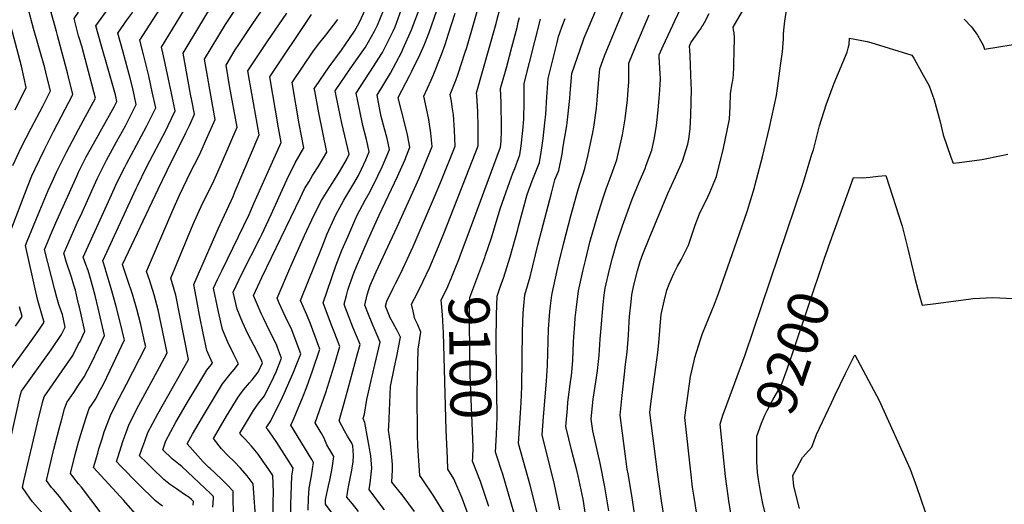
# Model space of a CAD drawing. Units: inches. Extents: x 2583140 to 2588554, y 1502218 to 1507517.
# Drawn here: x 2584958 to 2585652, y 1506445 to 1506786 of the extents above; entities that cross this region are included whole.
import ezdxf
from ezdxf.enums import TextEntityAlignment as Align

# ---------------------------------------------------------------- set-up
doc = ezdxf.new("R2010")
doc.units = ezdxf.units.IN
doc.header["$MEASUREMENT"] = 0
doc.layers.add('tile_2733_02_contour_10ft', color=40, linetype='Continuous')
doc.styles.add('Arial', font='arial.ttf')

msp = doc.modelspace()

# ---------------------------------------------------------------- linework, layer by layer
at = {"layer": 'tile_2733_02_contour_10ft'}
for points, elevation in [([(2584953.53, 1506683.3), (2584959.79, 1506696.54), (2584966.49, 1506709.72), (2584974.74, 1506725.2), (2584980.13, 1506735.9), (2584977.68, 1506746.08), (2584976.17, 1506752.13), (2584968.26, 1506779.88), (2584964.27, 1506794.77), (2584973.42, 1506807.08), (2584979.49, 1506815.19), (2584994.03, 1506835.97), (2584995.74, 1506838.45), (2585000, 1506844.36)], 8880), ([(2585257.6, 1506438.29), (2585249.56, 1506451.33), (2585242.46, 1506462.07), (2585240.27, 1506465.05), (2585238.82, 1506485.98), (2585238.56, 1506493.46), (2585238.38, 1506523.26), (2585238.99, 1506554.14), (2585240.98, 1506566.11), (2585238.81, 1506571.19), (2585236.71, 1506575.53), (2585235.43, 1506580.92), (2585234.35, 1506585.67), (2585238.32, 1506593.23), (2585242.36, 1506601.51), (2585247.18, 1506611.69), (2585252.15, 1506623.56), (2585257.02, 1506635.56), (2585266.51, 1506659.39), (2585281.39, 1506697.23), (2585281.41, 1506706.56), (2585281.39, 1506710.08), (2585281, 1506721.31), (2585280.45, 1506732.41), (2585280.14, 1506734.41), (2585293.52, 1506781.74), (2585304.21, 1506823.66)], 9080), ([(2584949.14, 1506629.69), (2584963.93, 1506668.4), (2584967.13, 1506676), (2584969.28, 1506681.04), (2584975.69, 1506694.26), (2584982.35, 1506707.34), (2584995.95, 1506733.39), (2584992.37, 1506747.6), (2584985.21, 1506774.98), (2584984.45, 1506777.67), (2584980.68, 1506791.06), (2585000, 1506817.06)], 8890), ([(2585323.12, 1506437.83), (2585317.89, 1506458.39), (2585309.77, 1506487.76), (2585311.36, 1506512.69), (2585311.62, 1506516.5), (2585312.09, 1506527.77), (2585312.53, 1506566.63), (2585312.95, 1506579.4), (2585314.1, 1506592.21), (2585317.96, 1506605.08), (2585323.59, 1506628.29), (2585332.84, 1506663.98), (2585335.36, 1506673.37), (2585338.13, 1506679.96), (2585340.39, 1506691.45), (2585341.26, 1506696.63), (2585343.64, 1506711.43), (2585343.9, 1506713.49), (2585345.93, 1506730.48), (2585346.19, 1506734.17), (2585347.2, 1506748.03), (2585347.23, 1506748.24), (2585355.21, 1506771.12), (2585356.06, 1506773.29), (2585358.74, 1506779.77), (2585375.58, 1506819.94)], 9120), ([(2585000, 1506488.52), (2585001.49, 1506494), (2585003.6, 1506500.93), (2585005.73, 1506507.46), (2585007.47, 1506512.35), (2585012, 1506519.14), (2585014.49, 1506523.96), (2585017.14, 1506529.09), (2585022.11, 1506539.35), (2585032.17, 1506560.72), (2585032.03, 1506561.37), (2585029.17, 1506573.12), (2585026.12, 1506585), (2585022.84, 1506596.78), (2585019.44, 1506608.51), (2585018.61, 1506611.09), (2585017.03, 1506616.28), (2585040.46, 1506667.21), (2585041.34, 1506669.11), (2585047.78, 1506682.24), (2585061.53, 1506708.53), (2585063.02, 1506711.52), (2585067.93, 1506721.77), (2585065.61, 1506733.02), (2585061.65, 1506751.91), (2585059.21, 1506762.58), (2585058.39, 1506766.55), (2585081.47, 1506804.83)], 8940), ([(2585039.87, 1506438.48), (2585031.84, 1506447.65), (2585018.31, 1506462.04), (2585010.49, 1506470.69), (2585013.38, 1506480.83), (2585014.27, 1506483.96), (2585016.52, 1506491.04), (2585018.05, 1506495.81), (2585020.09, 1506501.37), (2585022.36, 1506507.42), (2585025.99, 1506514.63), (2585033.71, 1506529.47), (2585047.23, 1506556.07), (2585046.7, 1506558.57), (2585043.85, 1506571.38), (2585041, 1506582.22), (2585037.85, 1506592.81), (2585034.44, 1506603.19), (2585031.04, 1506612.86), (2585030.85, 1506613.48), (2585030.81, 1506613.61), (2585055.96, 1506666.64), (2585062.26, 1506679.86), (2585075.51, 1506706.25), (2585078.05, 1506711.57), (2585081.62, 1506719.54), (2585079.69, 1506729.23), (2585078.82, 1506733.54), (2585073.52, 1506762.41), (2585096.43, 1506800.47)], 8950), ([(2585058.95, 1506443.63), (2585054.18, 1506447.21), (2585041.84, 1506459.23), (2585029.68, 1506471.71), (2585026.72, 1506474.9), (2585027.58, 1506477.86), (2585031.39, 1506489.7), (2585033.46, 1506495.44), (2585035.64, 1506501.33), (2585042.46, 1506514.6), (2585057.01, 1506541.49), (2585062.29, 1506551.41), (2585056.06, 1506581.71), (2585053.06, 1506592.43), (2585049.78, 1506602.91), (2585047.8, 1506608.82), (2585066.33, 1506652), (2585070.98, 1506662.45), (2585079.09, 1506679.08), (2585084.13, 1506689.07), (2585086.03, 1506693.08), (2585090.25, 1506702.53), (2585096.12, 1506715.86), (2585094.37, 1506724.83), (2585088.66, 1506758.26), (2585103.31, 1506782.59), (2585115.69, 1506801.26)], 8960), ([(2585080.69, 1506444.3), (2585080.94, 1506446.74), (2585079.52, 1506448.16), (2585077.52, 1506449.89), (2585074.47, 1506451.8), (2585070.56, 1506454.5), (2585068.84, 1506455.73), (2585064.78, 1506458.62), (2585060.07, 1506462.36), (2585051.42, 1506470.63), (2585047.7, 1506474.28), (2585042.95, 1506479.11), (2585044.45, 1506483.71), (2585046.5, 1506489.43), (2585048.66, 1506495.37), (2585055.63, 1506508.56), (2585072.96, 1506538.86), (2585077.34, 1506546.76), (2585068.44, 1506592.19), (2585064.84, 1506604), (2585079.45, 1506639.25), (2585081.52, 1506644.09), (2585087.5, 1506657.16), (2585094.19, 1506670.44), (2585096.06, 1506674.58), (2585100.68, 1506684.82), (2585111.59, 1506710.46), (2585106.24, 1506739.49), (2585103.8, 1506754.11), (2585110.19, 1506764.68), (2585112.77, 1506768.55), (2585122.62, 1506783.24), (2585135.16, 1506801.51)], 8970), ([(2585236.47, 1506439.81), (2585228.6, 1506450.56), (2585220.59, 1506460.54), (2585220.93, 1506469.14), (2585220.87, 1506472.83), (2585220.6, 1506478.16), (2585219.55, 1506487.57), (2585218.2, 1506497.14), (2585218.31, 1506499.75), (2585219.57, 1506527.87), (2585222.31, 1506541.64), (2585223.94, 1506549.04), (2585226.63, 1506562.51), (2585223.94, 1506567.79), (2585221.34, 1506572.43), (2585219.25, 1506576.03), (2585216.06, 1506584.24), (2585216.88, 1506587.77), (2585221.34, 1506597.09), (2585223.01, 1506600.27), (2585226.8, 1506607.69), (2585235.49, 1506626.36), (2585250.57, 1506661.27), (2585255.38, 1506672.95), (2585265.21, 1506697), (2585264.65, 1506708.13), (2585263.9, 1506719.08), (2585263.09, 1506724.58), (2585262.48, 1506728.54), (2585261.61, 1506733.27), (2585265.76, 1506743.82), (2585267.22, 1506747.87), (2585272.01, 1506762.43), (2585273.25, 1506766.42), (2585283.07, 1506800.82)], 9070), ([(2585416.39, 1506409.17), (2585410.49, 1506447.36), (2585407.68, 1506467.54), (2585402.27, 1506509.45), (2585403.11, 1506517.52), (2585406.31, 1506541.35), (2585407.91, 1506551.83), (2585408.44, 1506558.43), (2585409.9, 1506575.89), (2585410.14, 1506578.59), (2585412.22, 1506587.91), (2585414.1, 1506595.62), (2585415.72, 1506599.94), (2585419.02, 1506607.3), (2585421.77, 1506612.48), (2585424.36, 1506617.01), (2585429.31, 1506627.3), (2585432.7, 1506637.21), (2585434.22, 1506641.39), (2585437.25, 1506649.29), (2585443.19, 1506661.74), (2585444.51, 1506664.35), (2585449.1, 1506675.54), (2585454.04, 1506695.48), (2585458.22, 1506716.08), (2585458.67, 1506724.95), (2585458.87, 1506733.78), (2585460.18, 1506741.24), (2585460.59, 1506743.25), (2585461.04, 1506746.97), (2585461.33, 1506752.99), (2585461.61, 1506765.2), (2585461.72, 1506771.7), (2585461.69, 1506773.12), (2585461.46, 1506776.75), (2585461.19, 1506778.77), (2585460.96, 1506780.81), (2585472.62, 1506801.16)], 9170), ([(2585000, 1506678.56), (2585005.38, 1506689.43), (2585012.46, 1506702.44), (2585016.31, 1506709.24), (2585025, 1506724.75), (2585026.88, 1506728.46), (2585025.83, 1506733.12), (2585020.7, 1506751.15), (2585015.84, 1506768.2), (2585012.14, 1506781.7), (2585025.26, 1506799.83)], 8910), ([(2585000, 1506528.79), (2585003.84, 1506534.51), (2585008.96, 1506544.5), (2585013.95, 1506554.73), (2585018.28, 1506563.73), (2585013.81, 1506582.89), (2585011.59, 1506591.88), (2585008.42, 1506603.71), (2585006.61, 1506609.36), (2585005, 1506613.73), (2585003.24, 1506618.95), (2585022.2, 1506660.67), (2585027.16, 1506671.52), (2585032.42, 1506682.22), (2585033.61, 1506684.64), (2585047.65, 1506710.8), (2585054.25, 1506724), (2585051.84, 1506735.26), (2585050.86, 1506739.79), (2585049.33, 1506746.54), (2585046.92, 1506756.85), (2585045.69, 1506761.41), (2585043, 1506771.51), (2585057.26, 1506793.51)], 8930), ([(2585137.19, 1506432.39), (2585137.03, 1506446.32), (2585137.09, 1506453.42), (2585136.82, 1506465.22), (2585133.52, 1506470.05), (2585129.96, 1506475.08), (2585126.38, 1506480.08), (2585121.73, 1506485.7), (2585117.17, 1506490.72), (2585114.92, 1506493.17), (2585113.48, 1506494.9), (2585115.99, 1506499.17), (2585123.04, 1506510.98), (2585126.79, 1506516.28), (2585130.76, 1506521.12), (2585137.49, 1506534.71), (2585138.96, 1506538.11), (2585142.9, 1506547.63), (2585140.09, 1506555.17), (2585139.3, 1506557.27), (2585134.68, 1506566.51), (2585130.16, 1506575.83), (2585128.58, 1506579.22), (2585125.88, 1506585.39), (2585123.19, 1506591.87), (2585129.03, 1506604.55), (2585156.19, 1506660.94), (2585159.09, 1506666.83), (2585162.2, 1506672.19), (2585164.6, 1506676.28), (2585168.54, 1506682.49), (2585174.75, 1506692.82), (2585169.14, 1506720.38), (2585166.18, 1506735.96), (2585165.9, 1506737.54), (2585166.74, 1506738.8), (2585176.36, 1506752.85), (2585184.99, 1506764.52), (2585187.63, 1506768.23), (2585194.12, 1506777.99), (2585197.5, 1506783.75), (2585202.31, 1506793.97)], 9010), ([(2585149.36, 1506436.59), (2585149.48, 1506445.03), (2585149.63, 1506451.34), (2585150.19, 1506465.01), (2585150.94, 1506470.36), (2585146.5, 1506477.44), (2585139.47, 1506488.29), (2585134.42, 1506495.9), (2585133.15, 1506497.52), (2585132.07, 1506498.67), (2585133.83, 1506501.63), (2585135.2, 1506503.71), (2585143.5, 1506520.28), (2585145.63, 1506525.01), (2585151.29, 1506537.99), (2585156.4, 1506550.83), (2585152.43, 1506561.36), (2585150.02, 1506567.72), (2585145.34, 1506577.37), (2585141.17, 1506586.57), (2585139.66, 1506590.06), (2585149.42, 1506612.5), (2585158.97, 1506634.01), (2585165.74, 1506648.65), (2585171.08, 1506658.62), (2585176.91, 1506668.21), (2585182.85, 1506677.66), (2585184.38, 1506680.2), (2585188.62, 1506687.33), (2585190.4, 1506691.26), (2585185.4, 1506713.09), (2585182.95, 1506724.48), (2585180.68, 1506735.85), (2585191.13, 1506751.31), (2585199.7, 1506763.31), (2585201.88, 1506766.74), (2585208.41, 1506777.89), (2585210.52, 1506782.23), (2585216.65, 1506797.64)], 9020), ([(2585161.54, 1506440.79), (2585161.85, 1506449.29), (2585162.23, 1506456.35), (2585163.86, 1506465.03), (2585165.27, 1506474.41), (2585164.07, 1506476.38), (2585149.44, 1506500.68), (2585151.03, 1506504.04), (2585155.25, 1506514.17), (2585158.08, 1506520.97), (2585160.55, 1506527.61), (2585164.62, 1506538.73), (2585169.9, 1506554.03), (2585163.2, 1506571.85), (2585160.75, 1506578.19), (2585156.13, 1506588.25), (2585171.47, 1506626.23), (2585175.09, 1506635.17), (2585181.1, 1506648.55), (2585186.7, 1506659.07), (2585192.99, 1506669.59), (2585196.98, 1506676.23), (2585199.18, 1506680.74), (2585202.19, 1506687.35), (2585204.67, 1506692.93), (2585203.63, 1506697.34), (2585202.61, 1506701.6), (2585200.12, 1506711.55), (2585197.64, 1506722.94), (2585195.41, 1506734.31), (2585205.12, 1506749.02), (2585214.06, 1506763), (2585215.23, 1506765.26), (2585221.35, 1506777.99), (2585222.77, 1506780.99), (2585228.35, 1506795.95)], 9030), ([(2585179.21, 1506437.64), (2585173.71, 1506444.98), (2585173.86, 1506447.98), (2585175.88, 1506457.94), (2585176.84, 1506461.86), (2585178.07, 1506467.77), (2585178.59, 1506470.26), (2585179.59, 1506478.45), (2585174.79, 1506486.79), (2585172.89, 1506491.38), (2585170.74, 1506495.11), (2585166.44, 1506502.18), (2585171.19, 1506515.57), (2585174.06, 1506523.57), (2585180, 1506542.28), (2585183.95, 1506555.88), (2585180.31, 1506565.03), (2585178.07, 1506571.04), (2585172.25, 1506586.63), (2585181.1, 1506612.65), (2585184.55, 1506621.83), (2585185.61, 1506624.33), (2585189.51, 1506633.25), (2585194.52, 1506644.6), (2585196.22, 1506648.45), (2585201.69, 1506658.98), (2585205.3, 1506665.17), (2585210.65, 1506676.11), (2585213.63, 1506682.43), (2585215.81, 1506687.3), (2585218.94, 1506694.59), (2585217.69, 1506700.37), (2585217.01, 1506703.28), (2585215.44, 1506709.21), (2585213.04, 1506717.88), (2585212.27, 1506721.41), (2585210.15, 1506732.76), (2585219.64, 1506748.31), (2585227.54, 1506763.48), (2585228.58, 1506765.66), (2585234.47, 1506778.78), (2585240.18, 1506794.25)], 9040), ([(2585338.78, 1506440.98), (2585335, 1506458.72), (2585326.34, 1506493.82), (2585327.33, 1506506.39), (2585329.34, 1506531.54), (2585330.12, 1506542.92), (2585330.83, 1506568.05), (2585331.42, 1506577.49), (2585331.71, 1506580.71), (2585332.95, 1506590.48), (2585333.36, 1506593.23), (2585336.91, 1506609.43), (2585338.05, 1506614.58), (2585341.58, 1506628.86), (2585346.56, 1506647.87), (2585351.8, 1506666.52), (2585356.36, 1506681.24), (2585358.54, 1506689.93), (2585362.14, 1506706.69), (2585362.73, 1506710.32), (2585364.7, 1506723.64), (2585365.2, 1506729.29), (2585366.12, 1506741.01), (2585367.02, 1506751.31), (2585370.33, 1506760.61), (2585379.46, 1506782.62), (2585384.3, 1506794.26)], 9130), ([(2585435.31, 1506437.87), (2585433.4, 1506449.83), (2585432.32, 1506456.9), (2585431.06, 1506467.74), (2585426.87, 1506506), (2585429.92, 1506528.14), (2585430.85, 1506534.75), (2585433.37, 1506545.96), (2585433.88, 1506548.12), (2585437.76, 1506560.92), (2585439.26, 1506565.12), (2585447.67, 1506585.82), (2585450.5, 1506593.19), (2585461.74, 1506625.36), (2585470.68, 1506650.99), (2585475.8, 1506667.84), (2585476.41, 1506670.02), (2585481.5, 1506689.42), (2585486.41, 1506710.17), (2585491.27, 1506732.74), (2585492.42, 1506739.53), (2585493.37, 1506746.44), (2585494.53, 1506755.29), (2585495.57, 1506763.3), (2585496.19, 1506772.6), (2585496.31, 1506775.54), (2585496.58, 1506778.65), (2585497.3, 1506785.07), (2585499.34, 1506798.62)], 9180), ([(2585000, 1506774.76), (2584996.72, 1506786.8), (2585000, 1506791.27)], 8900), ([(2585000, 1506645.15), (2585001.18, 1506647.77), (2585013.03, 1506673.91), (2585019.55, 1506687.03), (2585026.67, 1506700.03), (2585033.01, 1506711.32), (2585040.56, 1506726.23), (2585038.07, 1506737.51), (2585036.35, 1506744.95), (2585031.26, 1506763.03), (2585027.57, 1506776.6), (2585031.8, 1506782.55), (2585033.32, 1506784.67), (2585038.05, 1506791.42)], 8920), ([(2585094.4, 1506442.95), (2585094.88, 1506449.12), (2585094.9, 1506450.47), (2585093.09, 1506452.19), (2585072.56, 1506471.5), (2585070.42, 1506473.1), (2585068.1, 1506475.02), (2585065.76, 1506476.97), (2585059.18, 1506483.32), (2585061.42, 1506489.52), (2585068.52, 1506502.65), (2585077.39, 1506517.96), (2585083.19, 1506527.59), (2585090.28, 1506539.36), (2585094.21, 1506544.34), (2585090.31, 1506553.06), (2585087.64, 1506565.42), (2585085.2, 1506578.1), (2585082.8, 1506590.84), (2585081.14, 1506599.67), (2585098.23, 1506638.75), (2585108.71, 1506661.6), (2585110.26, 1506665.21), (2585127.06, 1506705.05), (2585123.02, 1506727.37), (2585120.18, 1506743.26), (2585119.04, 1506749.96), (2585127.51, 1506762.71), (2585132.63, 1506770.31), (2585146.57, 1506790.57)], 8980), ([(2585109, 1506438.96), (2585108.75, 1506448.78), (2585108.85, 1506454.19), (2585104.8, 1506458.4), (2585100.58, 1506462.56), (2585092.26, 1506470.28), (2585091.69, 1506470.81), (2585087.63, 1506474.87), (2585076.3, 1506487.36), (2585080.21, 1506494.34), (2585087.15, 1506506.25), (2585101.36, 1506529.76), (2585106.58, 1506536.39), (2585109.42, 1506539.88), (2585112.58, 1506543.79), (2585109.2, 1506550.3), (2585105.06, 1506558.97), (2585101.19, 1506568), (2585098.44, 1506580.25), (2585095.8, 1506592.66), (2585094.92, 1506597), (2585097.77, 1506603.04), (2585100.93, 1506609.71), (2585120.03, 1506648.94), (2585123.46, 1506656.6), (2585142.54, 1506699.65), (2585140.71, 1506709.81), (2585134.66, 1506745.82), (2585164.01, 1506789.67)], 8990), ([(2585197.1, 1506439.7), (2585192.74, 1506445.2), (2585188.73, 1506450), (2585189.58, 1506454.65), (2585190.23, 1506458.23), (2585191.99, 1506466.55), (2585192.46, 1506468.91), (2585193.18, 1506474.68), (2585193.63, 1506479.44), (2585192.98, 1506486.13), (2585192.24, 1506488.01), (2585189.38, 1506492.83), (2585187.17, 1506496.66), (2585183.44, 1506503.68), (2585187.07, 1506516.97), (2585189.84, 1506526.47), (2585196.41, 1506550.71), (2585198.12, 1506557.44), (2585193.13, 1506569.64), (2585189.97, 1506577.63), (2585187.69, 1506583.61), (2585186.86, 1506585.83), (2585188.5, 1506591.8), (2585189.58, 1506595.5), (2585190.73, 1506599.07), (2585194.08, 1506608.39), (2585195.62, 1506612.17), (2585203.93, 1506631.33), (2585211.63, 1506648.35), (2585224.58, 1506675.65), (2585229.56, 1506687.08), (2585233.22, 1506696.26), (2585231.5, 1506704.97), (2585229.44, 1506713.64), (2585225.1, 1506730.01), (2585224.88, 1506731.22), (2585232.98, 1506746.4), (2585234.65, 1506749.68), (2585240.36, 1506761.63), (2585243.17, 1506768.15), (2585246.89, 1506776.98), (2585252.31, 1506792.5)], 9050), ([(2585215.27, 1506440.95), (2585210.74, 1506447.02), (2585204.65, 1506455.27), (2585205.3, 1506459.87), (2585206.5, 1506470.38), (2585205.8, 1506479.01), (2585201.39, 1506502.37), (2585200.44, 1506505.18), (2585201.16, 1506508.29), (2585202.92, 1506518.54), (2585205.95, 1506532.02), (2585209.58, 1506546.96), (2585212.28, 1506559), (2585206.73, 1506572.07), (2585204.05, 1506578.56), (2585201.46, 1506585.03), (2585203.25, 1506592.4), (2585204.53, 1506596.75), (2585205.37, 1506598.8), (2585209.51, 1506608.47), (2585224.38, 1506640.3), (2585239.75, 1506674.44), (2585249.03, 1506696.77), (2585247.96, 1506706.23), (2585246.48, 1506715.64), (2585244.95, 1506723.46), (2585243.08, 1506732.13), (2585248.1, 1506743.52), (2585249.58, 1506746.79), (2585255.39, 1506761.41), (2585258.06, 1506768.57), (2585260.53, 1506775.98), (2585265.19, 1506790.64)], 9060), ([(2585268.05, 1506618.36), (2585268.94, 1506620.6), (2585273.53, 1506632.94), (2585297.07, 1506696.31), (2585297.52, 1506700.51), (2585297.67, 1506708.02), (2585297.74, 1506712.71), (2585297.53, 1506724.5), (2585297.39, 1506727.74), (2585297.12, 1506737.57), (2585301.4, 1506752.97), (2585305.11, 1506766.77), (2585308.76, 1506780.62), (2585309.57, 1506784.15), (2585310.31, 1506787.51)], 9090), ([(2585285.97, 1506618.69), (2585286.32, 1506619.61), (2585290.64, 1506632.44), (2585296.8, 1506652.95), (2585300.99, 1506664.93), (2585305.76, 1506677.94), (2585307.1, 1506681.29), (2585310.76, 1506690.86), (2585311.63, 1506697.31), (2585312.79, 1506707.97), (2585313.44, 1506715.9), (2585313.71, 1506728.15), (2585313.66, 1506731.21), (2585313.8, 1506741.13), (2585325.15, 1506786.49)], 9100), ([(2585297.14, 1506598.34), (2585299.38, 1506604.83), (2585303.95, 1506619.11), (2585309.25, 1506638.41), (2585309.75, 1506640.39), (2585315.71, 1506662.97), (2585319.22, 1506672.58), (2585321.21, 1506677.32), (2585324.44, 1506685.41), (2585325.88, 1506694.26), (2585327, 1506702.31), (2585328.34, 1506713.47), (2585328.85, 1506719.49), (2585329.71, 1506731.63), (2585329.81, 1506734.65), (2585330.48, 1506744.69), (2585336.86, 1506770.04), (2585337.97, 1506774.14), (2585338.82, 1506776.71), (2585340.46, 1506781.37), (2585342.51, 1506786.86)], 9110), ([(2585357.85, 1506431.46), (2585355.14, 1506448.42), (2585351.68, 1506464.97), (2585350.73, 1506468.94), (2585347.37, 1506482.18), (2585343.14, 1506499.76), (2585344.11, 1506512.32), (2585344.52, 1506516.87), (2585346.67, 1506532.82), (2585347.01, 1506535.25), (2585347.49, 1506540.38), (2585348.04, 1506546.37), (2585348.52, 1506558.96), (2585348.65, 1506562.72), (2585349.29, 1506571.6), (2585349.7, 1506576.13), (2585350.45, 1506583.56), (2585352.04, 1506595.14), (2585355.3, 1506609.94), (2585356.77, 1506616.5), (2585360.03, 1506629.3), (2585365.3, 1506647.9), (2585369.11, 1506659.89), (2585371.39, 1506666.86), (2585374.36, 1506674.52), (2585378.93, 1506687.41), (2585383, 1506704.91), (2585384.89, 1506716.15), (2585386.43, 1506729.69), (2585386.76, 1506733.35), (2585387.23, 1506739.43), (2585387.38, 1506742.03), (2585387.35, 1506751.26), (2585387.3, 1506755.31), (2585392.15, 1506766.97), (2585401.72, 1506789.36)], 9140), ([(2585373.31, 1506440.22), (2585370.42, 1506457.09), (2585367.18, 1506473.75), (2585362.12, 1506496.71), (2585360.89, 1506504.85), (2585361.88, 1506514.48), (2585362.35, 1506518.9), (2585364.1, 1506531.04), (2585365.22, 1506538.76), (2585366.46, 1506549.91), (2585367.3, 1506561.05), (2585367.74, 1506566.37), (2585369.33, 1506585.49), (2585370.13, 1506592.14), (2585370.84, 1506597.06), (2585373.83, 1506610.27), (2585375.87, 1506618.45), (2585378.9, 1506629.14), (2585382.93, 1506640.83), (2585389.73, 1506659.66), (2585394.59, 1506671.65), (2585398.83, 1506681.2), (2585399.7, 1506683.54), (2585403.51, 1506694.12), (2585405.39, 1506702.83), (2585406.8, 1506711.41), (2585408.01, 1506722.31), (2585409.24, 1506736.43), (2585409.54, 1506740.55), (2585409.66, 1506744.03), (2585409.65, 1506744.64), (2585409.56, 1506747.97), (2585409.32, 1506751.95), (2585409, 1506755.95), (2585408.72, 1506759.94), (2585408.66, 1506761.37), (2585411.5, 1506767.55), (2585423.55, 1506793.11)], 9150), ([(2585391.53, 1506436.72), (2585389.8, 1506449.57), (2585386.91, 1506466.43), (2585386.29, 1506469.64), (2585381.28, 1506507.6), (2585382.46, 1506519.46), (2585384.49, 1506538.56), (2585384.87, 1506541.54), (2585386.12, 1506552.02), (2585387.1, 1506564.04), (2585387.57, 1506573.24), (2585387.84, 1506576.96), (2585388.94, 1506587.49), (2585389.56, 1506592.24), (2585390.87, 1506599.11), (2585393.42, 1506609.12), (2585395.48, 1506615.72), (2585397.34, 1506620.96), (2585401.79, 1506632.05), (2585414.97, 1506663.65), (2585420.3, 1506675.35), (2585425.14, 1506686.39), (2585428.92, 1506698.5), (2585429.66, 1506701.85), (2585430.69, 1506709.17), (2585431.08, 1506718.85), (2585431.43, 1506736.99), (2585431.38, 1506740.9), (2585430.58, 1506760.66), (2585430.3, 1506764.65), (2585430.03, 1506767.42), (2585431.15, 1506769.63), (2585433.18, 1506772.78), (2585435.1, 1506775.43), (2585436.54, 1506777.43), (2585437.82, 1506779.23), (2585438.89, 1506780.95), (2585439.45, 1506781.88), (2585439.81, 1506782.47), (2585440.62, 1506783.98), (2585443.94, 1506790.45)], 9160), ([(2585623.52, 1506786.49), (2585628.59, 1506780.94), (2585632.8, 1506775.22), (2585635.04, 1506771.35), (2585636.88, 1506768.03), (2585637.95, 1506765.17), (2585666.67, 1506769.97)], 9180), ([(2584955.28, 1506722.49), (2584963.14, 1506738.17), (2584959.76, 1506753.31), (2584952.4, 1506780.73)], 8870), ([(2585124.96, 1506430.15), (2585122.83, 1506459.31), (2585118.69, 1506464.93), (2585113.94, 1506470.37), (2585109.5, 1506474.89), (2585104.94, 1506479.34), (2585100.68, 1506484), (2585094.89, 1506491.13), (2585098.12, 1506496.74), (2585104.15, 1506506.93), (2585112.25, 1506520.32), (2585113.51, 1506521.98), (2585116.18, 1506525.47), (2585120.36, 1506530.4), (2585122.28, 1506532.61), (2585126.5, 1506537.85), (2585129.39, 1506544.43), (2585128.53, 1506546.77), (2585123.38, 1506556.94), (2585119.45, 1506564.37), (2585115.31, 1506573.04), (2585111.52, 1506582.18), (2585108.71, 1506594.32), (2585114.81, 1506607.02), (2585127.89, 1506632.45), (2585129.02, 1506634.73), (2585135.54, 1506648.84), (2585146.65, 1506673.23), (2585152.56, 1506685.23), (2585158.5, 1506695.79), (2585155.26, 1506712.78), (2585150.28, 1506741.68), (2585165.38, 1506764.17), (2585169.91, 1506769.9), (2585173.93, 1506775.1), (2585182.47, 1506786.21)], 9000), ([(2585000, 1506708.78), (2585004.84, 1506717.88), (2585011.77, 1506730.88), (2585008.05, 1506745.11), (2585002.12, 1506767.27), (2585000.4, 1506773.3), (2585000, 1506774.76)], 8900), ([(2585459.14, 1506438.83), (2585458.01, 1506445.68), (2585455.53, 1506464.37), (2585451.73, 1506501.37), (2585453.7, 1506507.55), (2585454.76, 1506510.63), (2585469.41, 1506550.16), (2585510.32, 1506671.56), (2585516.35, 1506691.28), (2585517.33, 1506694.5), (2585521.73, 1506711.4), (2585526.35, 1506725.98), (2585531.34, 1506739.37), (2585532.09, 1506741.33), (2585541.14, 1506763.22), (2585541.88, 1506765.86), (2585542.55, 1506768.45), (2585542.73, 1506773.11), (2585555.17, 1506770.63), (2585557.81, 1506769.85), (2585586.7, 1506761.1), (2585588, 1506758.86), (2585593.5, 1506749.13), (2585598.97, 1506739.37), (2585602.41, 1506729.5), (2585605.32, 1506719.23), (2585606.66, 1506714.08), (2585607.27, 1506711.04), (2585608.73, 1506705.03), (2585614.18, 1506689.23), (2585615.71, 1506684.97), (2585620.12, 1506685.38), (2585635.97, 1506687.5), (2585649.74, 1506690.38), (2585654.24, 1506691.33)], 9190), ([(2584944.1, 1506529.07), (2584964.49, 1506556.88), (2584968.06, 1506561.89), (2584972.01, 1506567.57), (2584975.76, 1506573.07), (2584974.8, 1506576.15), (2584971.29, 1506588.31), (2584969.75, 1506594.42), (2584962.58, 1506627), (2584963.85, 1506630.18), (2584972.57, 1506651.74), (2584978.57, 1506665.81), (2584981.46, 1506672.29), (2584984.38, 1506678.77), (2584991.42, 1506692.68), (2585000, 1506708.78)], 8900), ([(2584945.15, 1506459.55), (2584958.89, 1506521.2), (2584959.75, 1506524.61), (2584980.6, 1506553.59), (2584987.96, 1506564.42), (2584990.59, 1506569.58), (2584988.53, 1506578.38), (2584987.51, 1506581.48), (2584986.15, 1506585.48), (2584984.7, 1506590.34), (2584983.22, 1506595.77), (2584976.03, 1506624.31), (2584976.88, 1506626.4), (2584981.45, 1506637.23), (2584985.73, 1506647.23), (2584998.88, 1506676.31), (2585000, 1506678.56)], 8910), ([(2585527.54, 1506624.76), (2585528.29, 1506626.85), (2585541.11, 1506662.5), (2585545.56, 1506674.81), (2585551.64, 1506674.7), (2585557.38, 1506675.07), (2585563.06, 1506675.75), (2585568.3, 1506676.27), (2585579.76, 1506640.67), (2585583.91, 1506624.71), (2585589.03, 1506603.21), (2585591.83, 1506592.63), (2585594, 1506585.1), (2585603.61, 1506586.18), (2585626.47, 1506589.38), (2585629.85, 1506589.71), (2585643.61, 1506590.56), (2585658.23, 1506589.82)], 9200), ([(2585000, 1506585.98), (2584998.53, 1506592.24), (2584997.69, 1506595.67), (2584996.7, 1506599.04), (2584995.03, 1506604.65), (2584991.28, 1506615.74), (2584989.94, 1506619.98), (2584989.48, 1506621.63), (2584989.91, 1506622.65), (2585000, 1506645.15)], 8920), ([(2585477.44, 1506478.88), (2585477.42, 1506492.88), (2585480.79, 1506502.03), (2585483.25, 1506507.72), (2585484.8, 1506510.98), (2585488.75, 1506518.36), (2585494.6, 1506528.39), (2585498.8, 1506540.09), (2585502.2, 1506549.61), (2585502.91, 1506551.68), (2585524.95, 1506617.45), (2585527.54, 1506624.76)], 9200), ([(2585259.61, 1506477.47), (2585258.77, 1506497.17), (2585257, 1506565.47), (2585256.27, 1506578.2), (2585255.31, 1506588.72), (2585259.18, 1506596.63), (2585262.26, 1506603.91), (2585264.17, 1506608.48), (2585268.05, 1506618.36)], 9090), ([(2585277.44, 1506477.8), (2585277.82, 1506485.21), (2585275.78, 1506535.94), (2585275.12, 1506572.12), (2585275.17, 1506581.19), (2585275.37, 1506590.52), (2585285.97, 1506618.69)], 9100), ([(2585294.68, 1506478.12), (2585293.54, 1506481.5), (2585294.24, 1506493.93), (2585294.72, 1506506.2), (2585293.88, 1506558.99), (2585294.13, 1506578.59), (2585294.74, 1506591.37), (2585297.14, 1506598.34)], 9110), ([(2585000, 1506557.73), (2585000.95, 1506559.59), (2585004.44, 1506566.65), (2585000.53, 1506583.71), (2585000, 1506585.98)], 8920), ([(2584955.46, 1506570.24), (2584960.16, 1506577), (2584958.42, 1506583.95)], 8890), ([(2585000, 1506387.87), (2584986.25, 1506404.75), (2584982.47, 1506410.33), (2584978.38, 1506416.69), (2584980.42, 1506419.54), (2584982.88, 1506422.91), (2584984.57, 1506426.38), (2584982.71, 1506428.8), (2584979.1, 1506433.44), (2584974.61, 1506438.69), (2584971.11, 1506442.55), (2584967.46, 1506446.65), (2584965.63, 1506449.24), (2584960.39, 1506456.64), (2584961.49, 1506461.47), (2584970.9, 1506502.17), (2584974.54, 1506516.57), (2584975.66, 1506520.52), (2584988.48, 1506538.74), (2584995.84, 1506549.59), (2585000, 1506557.73)], 8920), ([(2585507.57, 1506442.02), (2585503.64, 1506457.73), (2585502.9, 1506465.05), (2585505.59, 1506470.42), (2585509.64, 1506477.74), (2585516.36, 1506485.02), (2585519.52, 1506494.06), (2585530.04, 1506516.36), (2585532.72, 1506521.99), (2585539.68, 1506536.43), (2585546.65, 1506550.06), (2585563.75, 1506518), (2585585.58, 1506469.55), (2585590.06, 1506457.36), (2585596.15, 1506439.54)], 9210), ([(2585000, 1506432.8), (2584993.71, 1506440.98), (2584990.11, 1506445.65), (2584986.5, 1506450.28), (2584982.2, 1506455.2), (2584980.82, 1506456.71), (2584977.34, 1506461.57), (2584982.61, 1506483.61), (2584986.22, 1506498.06), (2584988.1, 1506504.92), (2584990.14, 1506511.99), (2584991.57, 1506516.44), (2584996.52, 1506523.61), (2585000, 1506528.79)], 8930), ([(2585000, 1506459.31), (2584994.26, 1506466.47), (2584997.65, 1506479.92), (2585000, 1506488.52)], 8940), ([(2585275.46, 1506434.49), (2585269.97, 1506449.18), (2585264.17, 1506462.7), (2585259.94, 1506469.56), (2585259.61, 1506477.47)], 9090), ([(2585288.72, 1506443.43), (2585287.82, 1506446.2), (2585282.93, 1506460.86), (2585277.31, 1506475.24), (2585277.44, 1506477.8)], 9100), ([(2585308.42, 1506432.05), (2585298.43, 1506466.83), (2585297.84, 1506468.78), (2585294.68, 1506478.12)], 9110), ([(2585654.9, 1506156.44), (2585643.23, 1506166.99), (2585638.93, 1506171.87), (2585631.63, 1506179.7), (2585623.93, 1506187.41), (2585619.38, 1506190.38), (2585609.41, 1506198.8), (2585593.31, 1506212.7), (2585578.37, 1506226.35), (2585567.74, 1506239.67), (2585561.52, 1506247.47), (2585552.58, 1506259), (2585543.75, 1506271.17), (2585505.43, 1506357.91), (2585496.2, 1506385.83), (2585492.12, 1506402.39), (2585481.67, 1506445.5), (2585480.12, 1506453.84), (2585478.66, 1506462.24), (2585478.11, 1506467.27), (2585477.44, 1506475), (2585477.44, 1506478.88)], 9200), ([(2585015.17, 1506439.63), (2585008.54, 1506448.3), (2585001.88, 1506456.96), (2585000, 1506459.31)], 8940)]:
    msp.add_lwpolyline(points, dxfattribs=dict(at, elevation=elevation))

# ---------------------------------------------------------------- texts
at = {"color": 18, "style": 'Arial'}
for s, rotation, p in [('9200', 71.22248, (2585502.91, 1506551.68)), ('9100', -88.94665, (2585275.56, 1506548.13))]:
    msp.add_text(s, height=28.8, rotation=rotation, dxfattribs=at).set_placement(p, align=Align.MIDDLE_CENTER)

doc.saveas('drawing.dxf')
